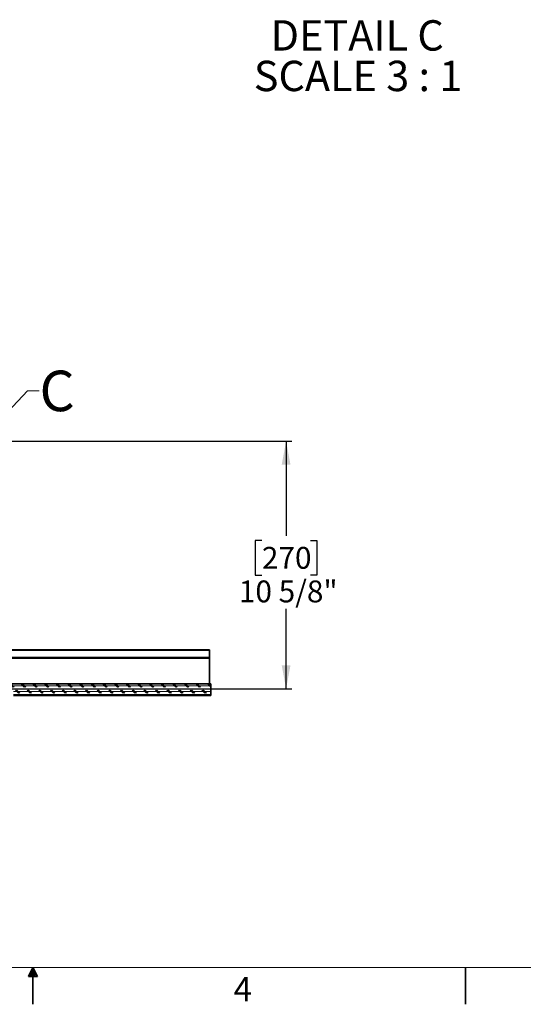
# Model space of a CAD drawing. Units: inches. Extents: x 2 to 154, y 1 to 99.
# Drawn here: x 77 to 99, y 1 to 43 of the extents above; entities that cross this region are included whole.
import ezdxf

# ---------------------------------------------------------------- set-up
doc = ezdxf.new("R2010")
doc.units = ezdxf.units.IN
doc.header["$MEASUREMENT"] = 0
doc.layers.add('SLD-0', color=7, linetype='Continuous')
doc.styles.add('SLDTEXTSTYLE0', font='TXT', dxfattribs={"width": 0.75})
doc.styles.add('SLDTEXTSTYLE4', font='TXT', dxfattribs={"width": 0.681818})
doc.dimstyles.new('SLDDIMSTYLE1', dxfattribs={"dimtxt": 0.9375, "dimasz": 0.13, "dimexe": 0, "dimexo": 0.0625, "dimgap": 0.234375, "dimtad": 0, "dimtih": 1, "dimtoh": 1, "dimdec": 0, "dimrnd": 1e-09, "dimzin": 12, "dimdsep": 46, "dimtxsty": 'SLDTEXTSTYLE0', "dimblk1": 'NONE', "dimblk2": 'NONE', "dimsah": 1, "dimcen": 0.09, "dimadec": 0, "dimazin": 3, "dimtfac": 1, "dimtdec": 1, "dimtofl": 0, "dimtmove": 0, "dimatfit": 3, "dimldrblk": 'NONE', "dimfxl": 0, "dimfrac": 2, "dimtolj": 1, "dimtzin": 12, "dimarcsym": 0})

# ---------------------------------------------------------------- blocks, each defined once
blk = doc.blocks.new('SW_NOTE_0_73')
at = {"layer": 'SLD-0', "color": 0, "insert": (3.56, 1.678), "char_height": 1.3021, "attachment_point": 2, "style": 'SLDTEXTSTYLE0'}
blk.add_mtext('DETAIL C', dxfattribs=at)
blk = doc.blocks.new('SW_NOTE_0_74')
at = {"layer": 'SLD-0', "color": 0, "insert": (4.517, 1.678), "char_height": 1.30208, "attachment_point": 2, "style": 'SLDTEXTSTYLE4'}
blk.add_mtext('SCALE 3 : 1', dxfattribs=at)
blk = doc.blocks.new('SW_NOTE_26')
at = {"layer": 'SLD-0', "color": 7}
for name, p in [('SW_NOTE_0_73', (0.194, -0.02)), ('SW_NOTE_0_74', (-0.726, -1.757))]:
    blk.add_blockref(name, p, dxfattribs=at)
blk = doc.blocks.new('SW_HATCH_54')
at = {"color": 0, "linetype": 'Continuous', "lineweight": 18}
for p, q in [((0, 0), (-8.865, 0)), ((-8.505, -0.063), (-8.63, 0.062)), ((-8.473, -0.063), (-8.598, 0.062)), ((-8.442, -0.063), (-8.567, 0.062)), ((-8.005, -0.063), (-8.13, 0.062)), ((-7.973, -0.063), (-8.098, 0.062)), ((-7.942, -0.063), (-8.067, 0.062)), ((-7.505, -0.063), (-7.63, 0.062)), ((-7.473, -0.063), (-7.598, 0.062)), ((-7.442, -0.063), (-7.567, 0.062)), ((-7.005, -0.063), (-7.13, 0.062)), ((-6.973, -0.063), (-7.098, 0.062)), ((-6.942, -0.063), (-7.067, 0.062)), ((-6.505, -0.063), (-6.63, 0.062)), ((-6.473, -0.063), (-6.598, 0.062)), ((-6.442, -0.063), (-6.567, 0.062)), ((-6.005, -0.063), (-6.13, 0.062)), ((-5.973, -0.063), (-6.098, 0.062)), ((-5.942, -0.063), (-6.067, 0.062)), ((-5.505, -0.063), (-5.63, 0.062)), ((-5.473, -0.063), (-5.598, 0.062)), ((-5.442, -0.063), (-5.567, 0.062)), ((-5.005, -0.063), (-5.13, 0.062)), ((-4.973, -0.063), (-5.098, 0.062)), ((-4.942, -0.063), (-5.067, 0.062)), ((-4.505, -0.063), (-4.63, 0.062)), ((-4.473, -0.063), (-4.598, 0.062)), ((-4.442, -0.063), (-4.567, 0.062)), ((-4.005, -0.063), (-4.13, 0.062)), ((-3.973, -0.063), (-4.098, 0.062)), ((-3.942, -0.063), (-4.067, 0.062)), ((-3.505, -0.063), (-3.63, 0.062)), ((-3.473, -0.063), (-3.598, 0.062)), ((-3.442, -0.063), (-3.567, 0.062)), ((-3.005, -0.063), (-3.13, 0.062)), ((-2.973, -0.063), (-3.098, 0.062)), ((-2.942, -0.063), (-3.067, 0.062)), ((-2.505, -0.063), (-2.63, 0.062)), ((-2.473, -0.063), (-2.598, 0.062)), ((-2.442, -0.063), (-2.567, 0.062)), ((-2.005, -0.063), (-2.13, 0.062)), ((-1.973, -0.063), (-2.098, 0.062)), ((-1.942, -0.063), (-2.067, 0.062)), ((-1.505, -0.063), (-1.63, 0.062)), ((-1.473, -0.063), (-1.598, 0.062)), ((-1.442, -0.063), (-1.567, 0.062)), ((-1.005, -0.063), (-1.13, 0.062)), ((-0.973, -0.063), (-1.098, 0.062)), ((-0.942, -0.063), (-1.067, 0.062)), ((-0.505, -0.063), (-0.63, 0.062)), ((-0.473, -0.063), (-0.598, 0.062)), ((-0.442, -0.063), (-0.567, 0.062)), ((-0.005, -0.063), (-0.13, 0.062)), ((0, -0.036), (-0.098, 0.062)), ((0, -0.005), (-0.067, 0.062)), ((0, -0.125), (-8.865, -0.125)), ((0, -0.25), (-8.467, -0.25)), ((0, -0.375), (-8.467, -0.375)), ((-8.255, -0.313), (-8.38, -0.188)), ((-8.223, -0.313), (-8.348, -0.188)), ((-8.192, -0.313), (-8.317, -0.188)), ((-7.755, -0.313), (-7.88, -0.188)), ((-7.723, -0.313), (-7.848, -0.188)), ((-7.692, -0.313), (-7.817, -0.188)), ((-7.255, -0.313), (-7.38, -0.188)), ((-7.223, -0.313), (-7.348, -0.188)), ((-7.192, -0.313), (-7.317, -0.188)), ((-6.755, -0.313), (-6.88, -0.188)), ((-6.723, -0.313), (-6.848, -0.188)), ((-6.692, -0.313), (-6.817, -0.188)), ((-6.255, -0.313), (-6.38, -0.188)), ((-6.223, -0.313), (-6.348, -0.188)), ((-6.192, -0.313), (-6.317, -0.188)), ((-5.755, -0.313), (-5.88, -0.188)), ((-5.723, -0.313), (-5.848, -0.188)), ((-5.692, -0.313), (-5.817, -0.188)), ((-5.255, -0.313), (-5.38, -0.188)), ((-5.223, -0.313), (-5.348, -0.188)), ((-5.192, -0.313), (-5.317, -0.188)), ((-4.755, -0.313), (-4.88, -0.188)), ((-4.723, -0.313), (-4.848, -0.188)), ((-4.692, -0.313), (-4.817, -0.188)), ((-4.255, -0.313), (-4.38, -0.188)), ((-4.223, -0.313), (-4.348, -0.188)), ((-4.192, -0.313), (-4.317, -0.188)), ((-3.755, -0.313), (-3.88, -0.188)), ((-3.723, -0.313), (-3.848, -0.188)), ((-3.692, -0.313), (-3.817, -0.188)), ((-3.255, -0.313), (-3.38, -0.188)), ((-3.223, -0.313), (-3.348, -0.188)), ((-3.192, -0.313), (-3.317, -0.188)), ((-2.755, -0.313), (-2.88, -0.188)), ((-2.723, -0.313), (-2.848, -0.188)), ((-2.692, -0.313), (-2.817, -0.188)), ((-2.255, -0.313), (-2.38, -0.188)), ((-2.223, -0.313), (-2.348, -0.188)), ((-2.192, -0.313), (-2.317, -0.188)), ((-1.755, -0.313), (-1.88, -0.188)), ((-1.723, -0.313), (-1.848, -0.188)), ((-1.692, -0.313), (-1.817, -0.188)), ((-1.255, -0.313), (-1.38, -0.188)), ((-1.223, -0.313), (-1.348, -0.188)), ((-1.192, -0.313), (-1.317, -0.188)), ((-0.755, -0.313), (-0.88, -0.188)), ((-0.723, -0.313), (-0.848, -0.188)), ((-0.692, -0.313), (-0.817, -0.188)), ((-0.255, -0.313), (-0.38, -0.188)), ((-0.223, -0.313), (-0.348, -0.188)), ((-0.192, -0.313), (-0.317, -0.188))]:
    blk.add_line(p, q, dxfattribs=at)
blk = doc.blocks.new('_D_5')
at = {"layer": 'SLD-0', "color": 7}
for p, q in [((74.67, 25.233), (88.796, 25.233)), ((88.546, 25.233), (88.546, 21.173)), ((87.506, 20.983), (87.221, 20.983)), ((87.221, 20.983), (87.221, 19.494)), ((89.585, 20.983), (89.87, 20.983)), ((89.87, 20.983), (89.87, 19.494)), ((87.221, 19.494), (87.506, 19.494)), ((89.87, 19.494), (89.585, 19.494)), ((88.546, 14.621), (88.546, 18.054)), ((76.244, 14.621), (88.796, 14.621))]:
    blk.add_line(p, q, dxfattribs=at)
for points in [[(88.546, 25.233), (88.358, 24.233), (88.733, 24.233)], [(88.546, 14.621), (88.733, 15.621), (88.358, 15.621)]]:
    blk.add_solid(points, dxfattribs=at)
at = {"layer": 'SLD-0', "color": 7, "char_height": 0.9375, "attachment_point": 1, "style": 'SLDTEXTSTYLE0'}
for s, insert in [('270', (87.506, 20.702)), ('10 5/8"', (86.52, 19.262))]:
    blk.add_mtext(s, dxfattribs=dict(at, insert=insert))
blk = doc.blocks.new('_None')

msp = doc.modelspace()

# ---------------------------------------------------------------- linework, layer by layer
at = {"layer": 'SLD-0', "color": 7, "linetype": 'Continuous', "lineweight": 18}
for p, q in [((76.072, 25.931), (77.448, 27.396)), ((77.448, 27.396), (77.948, 27.396)), ((151.935, 2.671), (3.435, 2.671))]:
    msp.add_line(p, q, dxfattribs=at)
at = {"layer": 'SLD-0', "color": 7, "linetype": 'Continuous', "lineweight": 35}
for p, q in [((76.422, 16.294), (85.255, 16.294)), ((85.255, 16.264), (85.255, 16.294)), ((85.255, 15.974), (85.255, 16.264)), ((76.422, 15.944), (85.255, 15.944)), ((85.255, 15.944), (85.255, 15.974)), ((85.255, 15.914), (85.255, 15.944)), ((85.255, 14.839), (85.255, 15.914)), ((85.317, 14.839), (76.452, 14.839)), ((85.317, 14.339), (85.317, 14.839)), ((85.317, 14.339), (76.85, 14.339)), ((77.685, 2.671), (77.496, 2.286)), ((77.685, 2.671), (77.533, 2.286)), ((77.685, 2.671), (77.62, 2.286)), ((77.685, 2.671), (77.685, 1.096)), ((77.685, 2.671), (77.883, 2.286)), ((77.685, 2.671), (77.789, 2.286)), ((77.685, 2.671), (77.743, 2.286)), ((96.247, 2.671), (96.247, 1.096)), ((77.496, 2.286), (77.883, 2.286))]:
    msp.add_line(p, q, dxfattribs=at)
at = {"layer": 'SLD-0', "color": 8, "linetype": 'Continuous', "lineweight": 18}
for p, q in [((76.452, 16.264), (85.255, 16.264)), ((76.34, 15.914), (85.255, 15.914)), ((76.452, 15.974), (85.255, 15.974))]:
    msp.add_line(p, q, dxfattribs=at)
at = {"layer": 'SLD-0'}
for p, q in [((85.317, 14.839), (76.452, 14.839)), ((85.317, 14.339), (85.317, 14.839)), ((76.85, 14.339), (85.317, 14.339))]:
    msp.add_line(p, q, dxfattribs=at)

# ---------------------------------------------------------------- block references
at = {"color": 7, "linetype": 'Continuous'}
msp.add_blockref('SW_NOTE_26', (87.84, 41.619), dxfattribs=at)
at = {"color": 7, "linetype": 'Continuous', "lineweight": 18}
msp.add_blockref('SW_HATCH_54', (85.317, 14.75), dxfattribs=at)

# ---------------------------------------------------------------- texts
at = {"layer": 'SLD-0', "color": 7, "attachment_point": 1, "style": 'SLDTEXTSTYLE0'}
for s, insert, char_height in [('C', (77.968, 28.257), 1.736), ('4', (86.296, 2.266), 1.042), ('4', (86.296, 2.266), 1.042)]:
    msp.add_mtext(s, dxfattribs=dict(at, insert=insert, char_height=char_height))

# ---------------------------------------------------------------- dimensions: what is measured, and where the dimension line sits
at = {"layer": 'SLD-0', "color": 7}
dim = msp.add_linear_dim(base=(88.546, 14.621), p1=(74.545, 25.233), p2=(76.119, 14.621), angle=90, text='10 5/8"', dimstyle='SLDDIMSTYLE1', dxfattribs=at)
dim.commit()
dim.dimension.update_dxf_attribs({"geometry": '_D_5', "text_midpoint": (88.546, 19.614), "dimtype": 160})

doc.saveas('drawing.dxf')
